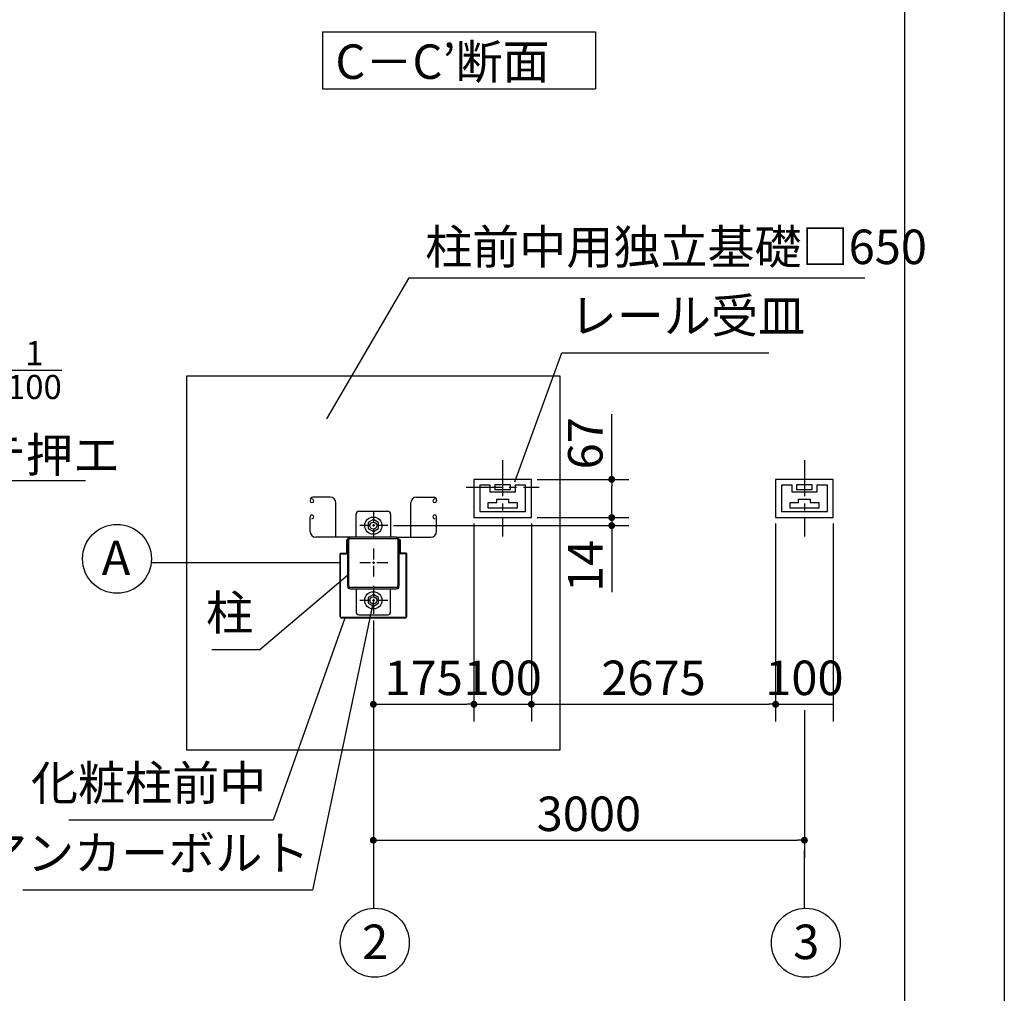
# Model space of a CAD drawing. Extents: x 440 to 33250, y 171 to 22819.
# Drawn here: x 25762 to 32614, y 4574 to 11351 of the extents above; entities that cross this region are included whole.
import ezdxf

# ---------------------------------------------------------------- set-up
doc = ezdxf.new("R2010")
doc.units = 0
doc.header["$LTSCALE"] = 4
doc.header["$PDMODE"] = 3
doc.header["$PDSIZE"] = 2
doc.linetypes.add('CENTER', pattern=[2, 1.25, -0.25, 0.25, -0.25])
doc.layers.get('0').update_dxf_attribs({"linetype": 'CONTINUOUS'})
doc.layers.get('DEFPOINTS').update_dxf_attribs({"linetype": 'CONTINUOUS'})
for name, color, linetype in [('センター', 3, 'CENTER'), ('仕様書枠', 230, 'CONTINUOUS'), ('寸法', 4, 'CONTINUOUS'), ('部品1', 7, 'CONTINUOUS')]:
    doc.layers.add(name, color=color, linetype=linetype)
doc.styles.get("Standard").update_dxf_attribs({"font": 'isocp.shx', "bigfont": 'bigfont.shx'})
doc.styles.add('STYLE1', font='isocp.shx', dxfattribs={"bigfont": 'bigfont.shx'})
doc.styles.add('STYLE2', font='MS PGothic.ttf')
doc.dimstyles.new('INABA_S80', dxfattribs={"dimscale": 80, "dimtxt": 3, "dimasz": 0.6, "dimexe": 1.5, "dimexo": 0.5, "dimgap": 0.8, "dimtad": 3, "dimdsep": 46, "dimtxsty": 'STANDARD', "dimblk1": 'DOT', "dimblk2": 'DOT', "dimsah": 1, "dimcen": 0, "dimclrt": 7, "dimadec": 0, "dimazin": 0, "dimtfac": 1, "dimtix": 1, "dimtmove": 0, "dimatfit": 2, "dimldrblk": 'DOT', "dimfxl": 1, "dimtolj": 1, "dimtzin": 0, "dimarcsym": 0})
doc.dimstyles.new('INABA_S80詳細図用20', dxfattribs={"dimscale": 80, "dimtxt": 3, "dimasz": 0.6, "dimexe": 1.5, "dimexo": 0.5, "dimgap": 0.8, "dimtad": 3, "dimdec": 0, "dimlfac": 0.25, "dimdsep": 46, "dimtxsty": 'STANDARD', "dimblk1": 'DOT', "dimblk2": 'DOT', "dimsah": 1, "dimcen": 0, "dimclrt": 7, "dimadec": 0, "dimazin": 0, "dimtfac": 1, "dimtdec": 0, "dimtix": 1, "dimtmove": 0, "dimatfit": 2, "dimldrblk": 'DOT', "dimfxl": 1, "dimtolj": 1, "dimtzin": 0, "dimarcsym": 0})

# ---------------------------------------------------------------- blocks, each defined once
blk = doc.blocks.new('_DOT')
at = {"color": 0, "linetype": 'ByBlock', "ltscale": 50}
blk.add_line((-0.5, 0), (-1, 0), dxfattribs=at)
at = {"color": 0, "linetype": 'ByBlock', "ltscale": 50, "const_width": 0.5}
blk.add_lwpolyline([(-0.25, 0, 1), (0.25, 0, 1)], format="xyb", close=True, dxfattribs=at)
blk = doc.blocks.new('*D65')
at = {"layer": 'DEFPOINTS', "color": 0, "ltscale": 50}
for p in [(29323.1, 8151.4), (29323.1, 7885.4), (29882.2, 7885.4)]:
    blk.add_point(p, dxfattribs=at)
at = {"layer": '寸法', "color": 0, "lineweight": -2, "ltscale": 50}
for p, q in [((29882.2, 8151.4), (29882.2, 8605.8)), ((29363.1, 8151.4), (30002.2, 8151.4)), ((29882.2, 7933.4), (29882.2, 8103.4)), ((29363.1, 7885.4), (30002.2, 7885.4))]:
    blk.add_line(p, q, dxfattribs=at)
at = {"layer": '寸法', "color": 0, "lineweight": -2, "ltscale": 50, "xscale": 48, "yscale": 48, "zscale": 48}
for p, rotation in [((29882.2, 8151.4), 90), ((29882.2, 7885.4), 270)]:
    blk.add_blockref('_DOT', p, dxfattribs=dict(at, rotation=rotation))
at = {"layer": '寸法', "color": 7, "ltscale": 50, "insert": (29698.2, 8402.6), "char_height": 240, "attachment_point": 5, "rotation": 90}
blk.add_mtext('\\A1;67', dxfattribs=at)
blk = doc.blocks.new('*D66')
at = {"layer": 'DEFPOINTS', "color": 0, "ltscale": 50}
for p in [(29323.1, 7885.4), (28323.1, 7829.4), (29882.2, 7829.4)]:
    blk.add_point(p, dxfattribs=at)
at = {"layer": '寸法', "color": 0, "lineweight": -2, "ltscale": 50}
for p, q in [((29882.2, 7933.4), (29882.2, 7981.4)), ((29363.1, 7885.4), (30002.2, 7885.4)), ((29882.2, 7885.4), (29882.2, 7829.4)), ((28363.1, 7829.4), (30002.2, 7829.4)), ((29882.2, 7781.4), (29882.2, 7365.4))]:
    blk.add_line(p, q, dxfattribs=at)
at = {"layer": '寸法', "color": 0, "lineweight": -2, "ltscale": 50, "xscale": 48, "yscale": 48, "zscale": 48}
for p, rotation in [((29882.2, 7885.4), 270), ((29882.2, 7829.4), 90)]:
    blk.add_blockref('_DOT', p, dxfattribs=dict(at, rotation=rotation))
at = {"layer": '寸法', "color": 7, "ltscale": 50, "insert": (29698.2, 7549.4), "char_height": 240, "attachment_point": 5, "rotation": 90}
blk.add_mtext('\\A1;14', dxfattribs=at)
blk = doc.blocks.new('*D67')
at = {"layer": 'DEFPOINTS', "color": 0, "ltscale": 50}
for p in [(29323.1, 7885.4), (31023.1, 7885.4), (31023.1, 6585.9)]:
    blk.add_point(p, dxfattribs=at)
at = {"layer": '寸法', "color": 0, "lineweight": -2, "ltscale": 50}
for p, q in [((29323.1, 7845.4), (29323.1, 6465.9)), ((31023.1, 7845.4), (31023.1, 6465.9)), ((29371.1, 6585.9), (30975.1, 6585.9))]:
    blk.add_line(p, q, dxfattribs=at)
at = {"layer": '寸法', "color": 0, "lineweight": -2, "ltscale": 50, "xscale": 48, "yscale": 48, "zscale": 48, "rotation": 180}
blk.add_blockref('_DOT', (29323.1, 6585.9), dxfattribs=at)
at = {"layer": '寸法', "color": 0, "lineweight": -2, "ltscale": 50, "xscale": 48, "yscale": 48, "zscale": 48}
blk.add_blockref('_DOT', (31023.1, 6585.9), dxfattribs=at)
at = {"layer": '寸法', "color": 7, "ltscale": 50, "insert": (30173.1, 6769.9), "char_height": 240, "attachment_point": 5}
blk.add_mtext('\\A1;2675', dxfattribs=at)
blk = doc.blocks.new('*D68')
at = {"layer": 'DEFPOINTS', "color": 0, "ltscale": 50}
for p in [(28223.1, 7154), (31223.1, 6585.9), (31223.1, 5639.7)]:
    blk.add_point(p, dxfattribs=at)
at = {"layer": '寸法', "color": 0, "lineweight": -2, "ltscale": 50}
for p, q in [((28223.1, 7114), (28223.1, 5519.7)), ((31223.1, 6545.9), (31223.1, 5519.7)), ((28271.1, 5639.7), (31175.1, 5639.7))]:
    blk.add_line(p, q, dxfattribs=at)
at = {"layer": '寸法', "color": 0, "lineweight": -2, "ltscale": 50, "xscale": 48, "yscale": 48, "zscale": 48, "rotation": 180}
blk.add_blockref('_DOT', (28223.1, 5639.7), dxfattribs=at)
at = {"layer": '寸法', "color": 0, "lineweight": -2, "ltscale": 50, "xscale": 48, "yscale": 48, "zscale": 48}
blk.add_blockref('_DOT', (31223.1, 5639.7), dxfattribs=at)
at = {"layer": '寸法', "color": 7, "ltscale": 50, "insert": (29723.1, 5823.7), "char_height": 240, "attachment_point": 5}
blk.add_mtext('\\A1;3000', dxfattribs=at)
blk = doc.blocks.new('*D69')
at = {"layer": 'DEFPOINTS', "color": 0, "ltscale": 50}
for p in [(28923.1, 7885.4), (28223.1, 7209.4), (28923.1, 6585.9)]:
    blk.add_point(p, dxfattribs=at)
at = {"layer": '寸法', "color": 0, "lineweight": -2, "ltscale": 50}
for p, q in [((28923.1, 7845.4), (28923.1, 6465.9)), ((28223.1, 7169.4), (28223.1, 6465.9)), ((28271.1, 6585.9), (28875.1, 6585.9))]:
    blk.add_line(p, q, dxfattribs=at)
at = {"layer": '寸法', "color": 0, "lineweight": -2, "ltscale": 50, "xscale": 48, "yscale": 48, "zscale": 48, "rotation": 180}
blk.add_blockref('_DOT', (28223.1, 6585.9), dxfattribs=at)
at = {"layer": '寸法', "color": 0, "lineweight": -2, "ltscale": 50, "xscale": 48, "yscale": 48, "zscale": 48}
blk.add_blockref('_DOT', (28923.1, 6585.9), dxfattribs=at)
at = {"layer": '寸法', "color": 7, "ltscale": 50, "insert": (28573.1, 6769.9), "char_height": 240, "attachment_point": 5}
blk.add_mtext('\\A1;175', dxfattribs=at)
blk = doc.blocks.new('*D70')
at = {"layer": 'DEFPOINTS', "color": 0, "ltscale": 50}
for p in [(28923.1, 7885.4), (29323.1, 7885.4), (29323.1, 6585.9)]:
    blk.add_point(p, dxfattribs=at)
at = {"layer": '寸法', "color": 0, "lineweight": -2, "ltscale": 50}
for p, q in [((28923.1, 7845.4), (28923.1, 6465.9)), ((29323.1, 7845.4), (29323.1, 6465.9)), ((28923.1, 6585.9), (29323.1, 6585.9))]:
    blk.add_line(p, q, dxfattribs=at)
at = {"layer": '寸法', "color": 7, "ltscale": 50, "insert": (29123.1, 6769.9), "char_height": 240, "attachment_point": 5}
blk.add_mtext('\\A1;100', dxfattribs=at)
blk = doc.blocks.new('*D71')
at = {"layer": 'DEFPOINTS', "color": 0, "ltscale": 50}
for p in [(31023.1, 7885.4), (31423.1, 7885.4), (31423.1, 6585.9)]:
    blk.add_point(p, dxfattribs=at)
at = {"layer": '寸法', "color": 0, "lineweight": -2, "ltscale": 50}
for p, q in [((31023.1, 7845.4), (31023.1, 6465.9)), ((31423.1, 7845.4), (31423.1, 6465.9)), ((31023.1, 6585.9), (31423.1, 6585.9))]:
    blk.add_line(p, q, dxfattribs=at)
at = {"layer": '寸法', "color": 7, "ltscale": 50, "insert": (31223.1, 6769.9), "char_height": 240, "attachment_point": 5}
blk.add_mtext('\\A1;100', dxfattribs=at)

msp = doc.modelspace()

# ---------------------------------------------------------------- linework, layer by layer
at = {"layer": 'センター', "ltscale": 50}
for p, q in [((29123.059, 8284.427), (29123.059, 7754.074)), ((31223.059, 8284.427), (31223.059, 7754.074)), ((28868.748, 8097.427), (29377.37, 8097.427))]:
    msp.add_line(p, q, dxfattribs=at)
at = {"layer": 'センター', "ltscale": 15}
for p, q in [((28223.059, 7929.427), (28223.059, 7729.427)), ((28323.059, 7829.427), (28123.059, 7829.427)), ((28223.059, 7669.427), (28223.059, 7469.427)), ((28323.059, 7569.427), (28123.059, 7569.427)), ((28223.059, 7409.427), (28223.059, 7209.427)), ((28323.059, 7309.427), (28123.059, 7309.427))]:
    msp.add_line(p, q, dxfattribs=at)
at = {"layer": '仕様書枠', "ltscale": 50}
msp.add_line((32614.4, 22819.2), (32614.4, 608), dxfattribs=at)
at = {"layer": '寸法', "color": 7, "lineweight": 0, "ltscale": 50}
for p, q in [((28037.059, 7637.427), (28037.059, 7729.427)), ((28037.059, 7729.427), (28041.059, 7729.427)), ((28041.059, 7729.427), (28041.059, 7637.427)), ((28405.059, 7637.427), (28405.059, 7729.427)), ((28405.059, 7729.427), (28409.059, 7729.427)), ((28409.059, 7729.427), (28409.059, 7637.427)), ((27995.059, 7637.427), (28037.059, 7637.427)), ((28037.059, 7633.427), (27995.059, 7633.427)), ((28409.059, 7637.427), (28451.059, 7637.427)), ((28451.059, 7633.427), (28409.059, 7633.427)), ((28451.059, 7569.427), (28451.059, 7633.427)), ((28455.059, 7633.427), (28455.059, 7569.427)), ((27991.059, 7197.427), (27991.059, 7569.427)), ((27995.059, 7569.427), (27995.059, 7197.427)), ((28451.059, 7197.427), (28451.059, 7569.427)), ((28455.059, 7569.427), (28455.059, 7197.427)), ((28003.059, 7189.427), (28443.059, 7189.427)), ((28443.059, 7185.427), (28003.059, 7185.427))]:
    msp.add_line(p, q, dxfattribs=at)
at = {"layer": '寸法', "ltscale": 50}
for p, q in [((27991.059, 7569.427), (26677.141, 7569.427)), ((31223.059, 5165.818), (31223.059, 5568.794)), ((28223.059, 5519.707), (28223.059, 5165.818))]:
    msp.add_line(p, q, dxfattribs=at)
msp.add_lwpolyline([(28023.581, 7185.427), (27525.189, 5778.692), (26102.738, 5778.692)], dxfattribs=at)
at = {"layer": '寸法', "color": 7, "lineweight": 0, "ltscale": 50}
for centre, radius, start, end in [((27995.059, 7633.427), 4, 90, 180), ((28037.059, 7637.427), 4, 270, 0), ((28409.059, 7637.427), 4, 180, 270), ((28451.059, 7633.427), 4, 0, 90), ((28003.059, 7197.427), 12, 180, 270), ((28003.059, 7197.427), 8, 180, 270), ((28443.059, 7197.427), 12, 270, 0), ((28443.059, 7197.427), 8, 270, 0)]:
    msp.add_arc(centre, radius, start, end, dxfattribs=at)
at = {"layer": '部品1', "ltscale": 50}
for p, q in [((31922.967, 3302.786), (31922.967, 22130.017)), ((27869.084, 11267.104), (29769.084, 11267.104)), ((27869.084, 11267.104), (27869.084, 10870.847)), ((29769.084, 11267.104), (29769.084, 10870.847)), ((27869.084, 10870.847), (29769.084, 10870.847)), ((27923.059, 8027.427), (27803.059, 8027.427)), ((28523.059, 8027.427), (28643.059, 8027.427)), ((27783.059, 8007.427), (27783.059, 8002.227)), ((27795.859, 7989.427), (27795.859, 7989.427)), ((27808.659, 8002.227), (27808.659, 8002.227)), ((27963.059, 7749.427), (27963.059, 7987.427)), ((28483.059, 7749.427), (28483.059, 7987.427)), ((28637.459, 8002.227), (28637.459, 8002.227)), ((28650.259, 7989.427), (28650.259, 7989.427)), ((28663.059, 8007.427), (28663.059, 8002.227)), ((27783.059, 7789.427), (27783.059, 7890.627)), ((27795.859, 7903.427), (27795.859, 7903.427)), ((27808.659, 7890.627), (27808.659, 7890.627)), ((28103.059, 7749.427), (28103.059, 7909.427)), ((28123.059, 7929.427), (28323.059, 7929.427)), ((28343.059, 7909.427), (28343.059, 7749.427)), ((28637.459, 7890.627), (28637.459, 7890.627)), ((28650.259, 7903.427), (28650.259, 7903.427)), ((28663.059, 7789.427), (28663.059, 7890.627)), ((27795.859, 7877.827), (27795.859, 7877.827)), ((28650.259, 7877.827), (28650.259, 7877.827)), ((27963.059, 7749.427), (27823.059, 7749.427)), ((28063.059, 7749.427), (27963.059, 7749.427)), ((28383.059, 7749.427), (28063.059, 7749.427)), ((28383.059, 7749.427), (28483.059, 7749.427)), ((28483.059, 7749.427), (28623.059, 7749.427)), ((28043.059, 7729.427), (28043.059, 7409.427)), ((28052.259, 7409.427), (28052.259, 7729.427)), ((28063.059, 7740.227), (28383.059, 7740.227)), ((28393.859, 7729.427), (28393.859, 7409.427)), ((28403.059, 7409.427), (28403.059, 7729.427)), ((28383.059, 7398.627), (28063.059, 7398.627)), ((28063.059, 7389.427), (28383.059, 7389.427)), ((28103.059, 7389.427), (28103.059, 7229.427)), ((28343.059, 7229.427), (28343.059, 7389.427)), ((28123.059, 7209.427), (28323.059, 7209.427))]:
    msp.add_line(p, q, dxfattribs=at)
at = {"layer": '部品1'}
for p, q in [((28923.059, 8151.427), (28923.059, 7885.427)), ((29323.059, 8151.427), (28923.059, 8151.427)), ((29037.059, 8111.427), (28963.059, 8111.427)), ((28963.059, 8111.427), (28963.059, 7927.427)), ((29037.059, 8061.427), (29037.059, 8111.427)), ((29177.059, 8113.427), (29069.059, 8113.427)), ((29069.059, 8113.427), (29069.059, 8081.427)), ((29177.059, 8081.427), (29177.059, 8113.427)), ((29283.059, 8111.427), (29209.059, 8111.427)), ((29209.059, 8111.427), (29209.059, 8061.427)), ((29283.059, 7927.427), (29283.059, 8111.427)), ((29323.059, 7885.427), (29323.059, 8151.427)), ((31023.059, 8151.427), (31023.059, 7885.427)), ((31423.059, 8151.427), (31023.059, 8151.427)), ((31137.059, 8111.427), (31063.059, 8111.427)), ((31063.059, 8111.427), (31063.059, 7927.427)), ((31137.059, 8061.427), (31137.059, 8111.427)), ((31277.059, 8113.427), (31169.059, 8113.427)), ((31169.059, 8113.427), (31169.059, 8081.427)), ((31277.059, 8081.427), (31277.059, 8113.427)), ((31309.059, 8111.427), (31309.059, 8061.427)), ((31383.059, 8111.427), (31309.059, 8111.427)), ((31383.059, 7927.427), (31383.059, 8111.427)), ((31423.059, 7885.427), (31423.059, 8151.427)), ((29209.059, 8061.427), (29037.059, 8061.427)), ((29069.059, 8081.427), (29177.059, 8081.427)), ((31309.059, 8061.427), (31137.059, 8061.427)), ((31169.059, 8081.427), (31277.059, 8081.427)), ((29023.059, 7991.427), (29083.059, 7991.427)), ((29023.059, 7951.427), (29023.059, 7991.427)), ((29223.059, 7951.427), (29023.059, 7951.427)), ((29083.059, 8014.627), (29163.059, 8014.627)), ((29083.059, 7991.427), (29083.059, 8014.627)), ((29163.059, 8014.627), (29163.059, 7991.427)), ((29163.059, 7991.427), (29223.059, 7991.427)), ((29223.059, 7991.427), (29223.059, 7951.427)), ((31123.059, 7991.427), (31183.059, 7991.427)), ((31123.059, 7951.427), (31123.059, 7991.427)), ((31323.059, 7951.427), (31123.059, 7951.427)), ((31183.059, 8014.627), (31263.059, 8014.627)), ((31183.059, 7991.427), (31183.059, 8014.627)), ((31263.059, 8014.627), (31263.059, 7991.427)), ((31263.059, 7991.427), (31323.059, 7991.427)), ((31323.059, 7991.427), (31323.059, 7951.427)), ((28923.059, 7885.427), (29323.059, 7885.427)), ((28963.059, 7927.427), (29283.059, 7927.427)), ((31023.059, 7885.427), (31423.059, 7885.427)), ((31063.059, 7927.427), (31383.059, 7927.427)), ((28037.059, 7729.427), (28037.059, 7637.427)), ((28037.059, 7729.427), (28041.059, 7729.427)), ((28041.059, 7729.427), (28041.059, 7637.427)), ((28405.059, 7729.427), (28405.059, 7637.427)), ((28409.059, 7729.427), (28405.059, 7729.427)), ((28409.059, 7729.427), (28409.059, 7637.427)), ((27991.059, 7197.427), (27991.059, 7633.427)), ((27995.059, 7637.427), (28037.059, 7637.427)), ((27995.059, 7197.427), (27995.059, 7633.427)), ((27995.059, 7633.427), (28037.059, 7633.427)), ((28451.059, 7637.427), (28409.059, 7637.427)), ((28451.059, 7633.427), (28409.059, 7633.427)), ((28451.059, 7197.427), (28451.059, 7633.427)), ((28455.059, 7197.427), (28455.059, 7633.427)), ((28443.059, 7189.427), (28003.059, 7189.427)), ((28443.059, 7185.427), (28003.059, 7185.427))]:
    msp.add_line(p, q, dxfattribs=at)
at = {"layer": '部品1', "ltscale": 50}
msp.add_lwpolyline([(26923.059, 6269.427), (29523.059, 6269.427), (29523.059, 8869.427), (26923.059, 8869.427)], close=True, dxfattribs=at)
at = {"layer": '部品1'}
for points in [[(28259.059, 7850.211), (28223.059, 7870.996), (28187.059, 7850.211), (28187.059, 7808.642), (28223.059, 7787.857), (28259.059, 7808.642)], [(28259.059, 7330.211), (28223.059, 7350.996), (28187.059, 7330.211), (28187.059, 7288.642), (28223.059, 7267.857), (28259.059, 7288.642)]]:
    msp.add_lwpolyline(points, close=True, dxfattribs=at)
at = {"layer": '部品1', "ltscale": 50}
for centre, radius in [((28223.059, 7829.427), 60), ((26438.882, 7598.275), 240), ((28223.059, 7829.427), 24), ((28223.059, 7309.427), 60), ((28223.059, 7309.427), 24), ((28233.111, 4926.029), 240), ((31233.111, 4926.029), 240)]:
    msp.add_circle(centre, radius, dxfattribs=at)
for centre, radius, start, end in [((27803.059, 8007.427), 20, 90, 180), ((27923.059, 7987.427), 40, 0, 90), ((28523.059, 7987.427), 40, 90, 180), ((28643.059, 8007.427), 20, 0, 90), ((27795.859, 8002.227), 12.8, 180, 270), ((27795.859, 8002.227), 12.8, 0, 90), ((27795.859, 8002.227), 12.8, 270, 0), ((28650.259, 8002.227), 12.8, 90, 180), ((28650.259, 8002.227), 12.8, 180, 270), ((28650.259, 8002.227), 12.8, 270, 360), ((27795.859, 7890.627), 12.8, 90, 180), ((27795.859, 7890.627), 12.8, 0, 90), ((27795.859, 7890.627), 12.8, 270, 360), ((28123.059, 7909.427), 20, 90, 180), ((28323.059, 7909.427), 20, 0, 90), ((28650.259, 7890.627), 12.8, 90, 180), ((28650.259, 7890.627), 12.8, 180, 270), ((28650.259, 7890.627), 12.8, 0, 90), ((27823.059, 7789.427), 40, 180, 270), ((28063.059, 7729.427), 20, 90, 180), ((28383.059, 7729.427), 20, 0, 90), ((28623.059, 7789.427), 40, 270, 0), ((28063.059, 7729.427), 10.8, 90, 180), ((28383.059, 7729.427), 10.8, 0, 90), ((28063.059, 7409.427), 20, 180, 270), ((28063.059, 7409.427), 10.8, 180, 270), ((28383.059, 7409.427), 10.8, 270, 0), ((28383.059, 7409.427), 20, 270, 0), ((28123.059, 7229.427), 20, 180, 270), ((28323.059, 7229.427), 20, 270, 0)]:
    msp.add_arc(centre, radius, start, end, dxfattribs=at)
at = {"layer": '部品1'}
for centre, radius, start, end in [((27995.059, 7633.427), 4, 90, 180), ((28037.059, 7637.427), 4, 270, 0), ((28409.059, 7637.427), 4, 180, 270), ((28451.059, 7633.427), 4, 0, 90), ((28003.059, 7197.427), 12, 180, 270), ((28003.059, 7197.427), 8, 180, 270), ((28443.059, 7197.427), 12, 270, 0), ((28443.059, 7197.427), 8, 270, 0)]:
    msp.add_arc(centre, radius, start, end, dxfattribs=at)

# ---------------------------------------------------------------- texts
at = {"layer": '寸法', "color": 7, "ltscale": 50, "char_height": 240, "style": 'STYLE1'}
for s, insert, attachment_point in [('柱前中用独立基礎□650', (28584.089, 9738.755), 4), ('\\A1;F.L 勾配{\\H0.7x;\\S1/100;}\\P表面コテ押エ', (24495.363, 8201.532), 7)]:
    msp.add_mtext(s, dxfattribs=dict(at, insert=insert, attachment_point=attachment_point))
at = {"layer": '寸法', "color": 7, "ltscale": 50, "char_height": 240}
for s, insert, attachment_point in [('レール受皿', (29590.915, 9095.839), 7), ('柱', (27386.096, 7028.217), 9), ('化粧柱前中', (27477.296, 5842.692), 9), ('アンカーボルト', (27778.013, 5355.963), 9)]:
    msp.add_mtext(s, dxfattribs=dict(at, insert=insert, attachment_point=attachment_point))
at = {"layer": '部品1', "ltscale": 50}
for s, style, p in [('C－C’断面', 'STYLE2', (27958.839, 10938.832)), ('A', 'STYLE1', (26332.616, 7484.801)), ('2', 'STYLE1', (28144.826, 4812.554)), ('3', 'STYLE1', (31144.826, 4812.554))]:
    msp.add_text(s, height=240, dxfattribs=dict(at, style=style)).set_placement(p)

# ---------------------------------------------------------------- dimensions: what is measured, and where the dimension line sits
at = {"layer": '寸法', "ltscale": 50}
dim = msp.add_linear_dim(base=(29882.211494163, 7885.426631395), p1=(29323.059002286, 8151.426631395), p2=(29323.059002286, 7885.426631395), angle=90, dimstyle='INABA_S80詳細図用20', dxfattribs=at)
dim.commit()
dim.dimension.update_dxf_attribs({"geometry": '*D65', "text_midpoint": (29882.211494163, 8402.607733757), "dimtype": 160})
dim = msp.add_linear_dim(base=(29882.211, 7829.427), p1=(29323.059, 7885.427), p2=(28323.059, 7829.427), angle=90, dimstyle='INABA_S80詳細図用20', override={"dimtmove": 0}, dxfattribs=at)
dim.commit()
dim.dimension.update_dxf_attribs({"geometry": '*D66', "text_midpoint": (29882.211, 7549.427), "dimtype": 160})
dim = msp.add_linear_dim(base=(28923.059, 6585.855), p1=(28223.059, 7209.427), p2=(28923.059, 7885.427), dimstyle='INABA_S80詳細図用20', dxfattribs=at)
dim.commit()
dim.dimension.update_dxf_attribs({"geometry": '*D69', "text_midpoint": (28573.059, 6585.855), "dimtype": 160})
for base, p1, p2, picture, middle in [((29323.059, 6585.855), (28923.059, 7885.427), (29323.059, 7885.427), '*D70', (29123.059, 6769.855)), ((31423.059, 6585.855), (31023.059, 7885.427), (31423.059, 7885.427), '*D71', (31223.059, 6769.855))]:
    dim = msp.add_linear_dim(base=base, p1=p1, p2=p2, dimstyle='INABA_S80詳細図用20', dxfattribs=at)
    dim.commit()
    dim.dimension.update_dxf_attribs({"geometry": picture, "text_midpoint": middle})
dim = msp.add_linear_dim(base=(31023.059, 6585.855), p1=(29323.059, 7885.427), p2=(31023.059, 7885.427), text='2675', dimstyle='INABA_S80詳細図用20', dxfattribs=at)
dim.commit()
dim.dimension.update_dxf_attribs({"geometry": '*D67', "text_midpoint": (30173.059, 6769.879)})
dim = msp.add_linear_dim(base=(31223.059, 5639.707), p1=(28223.059, 7153.979), p2=(31223.059, 6585.855), text='3000', dimstyle='INABA_S80詳細図用20', dxfattribs=at)
dim.commit()
dim.dimension.update_dxf_attribs({"geometry": '*D68', "text_midpoint": (29723.059, 5639.707), "dimtype": 160})

# ---------------------------------------------------------------- leaders
at = {"layer": '寸法', "ltscale": 50, "has_arrowhead": 0, "annotation_type": 0, "has_hookline": 1}
for points, dimstyle, hookline_direction, text_width in [([(27899.71, 8573.467), (28472.089, 9554.755), (28520.089, 9554.755)], 'INABA_S80', 0, 3060.189), ([(29207.03, 8135.269), (29535.954, 9031.839), (29583.954, 9031.839)], 'INABA_S80詳細図用20', 0, 1328), ([(28043.059, 7481.28), (27433.989, 6964.217), (27385.989, 6964.217)], 'INABA_S80詳細図用20', 1, 224), ([(28223.059, 7309.427), (27798.684, 5291.963), (27750.684, 5291.963)], 'INABA_S80詳細図用20', 1, 1904)]:
    msp.add_leader(points, dimstyle=dimstyle, dxfattribs=dict(at, hookline_direction=hookline_direction, text_width=text_width))
at = {"layer": '寸法', "ltscale": 50, "has_arrowhead": 0}
msp.add_leader([(23949.741, 6796.454), (24379.592, 8143.197), (26220.703, 8143.197)], dimstyle='INABA_S80', override={"dimgap": 0.8, "dimtad": 0}, dxfattribs=at)

doc.saveas('drawing.dxf')
